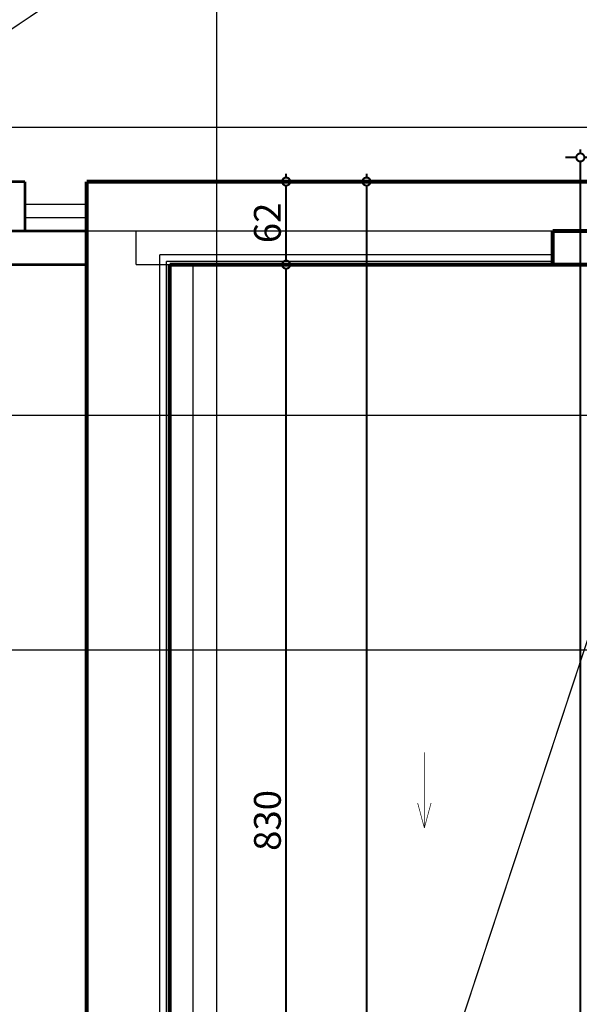
# Model space of a CAD drawing. Extents: x 77010 to 96227, y 86393 to 97631.
# Drawn here: x 83157 to 83575, y 95296 to 96031 of the extents above; entities that cross this region are included whole.
import ezdxf
from ezdxf.enums import TextEntityAlignment as Align

# ---------------------------------------------------------------- set-up
doc = ezdxf.new("R2010")
doc.units = 0
doc.header["$MEASUREMENT"] = 0
for name, pattern in [('Dashed', [56.444445, 28.222222, -28.222222]), ('Double Dashed copy', [226.666667, 100, -50, 26.666667, -50]), ('LONG_DASHED', [15.875, 9.525, -6.35])]:
    doc.linetypes.add(name, pattern=pattern)
for name, color, linetype in [('KOTI-ext', 7, 'Continuous'), ('lines', 7, 'Continuous'), ('wall-ext', 7, 'Continuous')]:
    doc.layers.add(name, color=color, linetype=linetype)
doc.styles.add('GENERATED_STYLE_1', font='TIMES.TTF')
doc.dimstyles.new('Dimstyle_6356', dxfattribs={"dimtxt": 20, "dimasz": 11.4, "dimexe": 0.18, "dimexo": 0, "dimgap": 0.09, "dimtad": 1, "dimdec": 0, "dimzin": 0, "dimdsep": 46, "dimtxsty": 'GENERATED_STYLE_1', "dimblk": 'ARROWHEAD_1', "dimblk1": 'ARROWHEAD_1', "dimblk2": 'ARROWHEAD_1', "dimcen": 0.09, "dimclrd": 11, "dimclre": 11, "dimclrt": 11, "dimazin": 0, "dimtfac": 1, "dimtdec": 4, "dimtmove": 0, "dimatfit": 0, "dimfxl": 0, "dimtolj": 1, "dimtzin": 0, "dimarcsym": 0})

# ---------------------------------------------------------------- blocks, each defined once
blk = doc.blocks.new('LINE_68889', base_point=(83458.82, 95484.49))
at = {"layer": 'lines', "color": 120, "linetype": 'Continuous', "const_width": 0.5}
for points in [[(83458.82, 95484.49), (83458.82, 95427.98)], [(83458.82, 95427.98), (83453.82, 95446.64)], [(83458.82, 95427.98), (83463.82, 95446.64)]]:
    blk.add_lwpolyline(points, dxfattribs=at)
blk = doc.blocks.new('*D1685')
at = {"layer": 'KOTI-ext', "color": 11, "linetype": 'Continuous', "const_width": 1.5}
for points in [[(83572.28, 95928.4), (83564.03, 95928.4)], [(83575.28, 95931.4), (83575.28, 95934.4)], [(83586.53, 95928.4), (83578.28, 95928.4)], [(83575.28, 94511.9), (83575.28, 95925.4)], [(83572.28, 94508.9), (83564.03, 94508.9)], [(83575.28, 94502.9), (83575.28, 94505.9)], [(83586.53, 94508.9), (83578.28, 94508.9)]]:
    blk.add_lwpolyline(points, dxfattribs=at)
for points in [[(83572.28, 95928.4, 1), (83578.28, 95928.4, 1)], [(83572.28, 94508.9, 1), (83578.28, 94508.9, 1)]]:
    blk.add_lwpolyline(points, format="xyb", close=True, dxfattribs=at)
at = {"layer": 'KOTI-ext', "color": 11, "style": 'GENERATED_STYLE_1', "oblique": 0}
blk.add_text('5', height=13.33, rotation=90, dxfattribs=at).set_placement((83564.61, 95248.79))
blk.add_text('1\xa0419', height=20, rotation=90, dxfattribs=at).set_placement((83571.28, 95247.4), align=Align.RIGHT)
blk = doc.blocks.new('ARROWHEAD_1')
at = {"color": 0, "linetype": 'Continuous'}
blk.add_line((0, 0), (-1, 0), dxfattribs=at)
blk.add_circle((0, 0), 0.25, dxfattribs=at)
blk = doc.blocks.new('*D1748')
at = {"layer": 'KOTI-ext', "color": 11, "linetype": 'Continuous', "const_width": 1.5}
for points in [[(83352.64, 95910.4, 1), (83358.64, 95910.4, 1)], [(83352.64, 95848.4, 1), (83358.64, 95848.4, 1)]]:
    blk.add_lwpolyline(points, format="xyb", close=True, dxfattribs=at)
for points in [[(83355.64, 95916.4), (83355.64, 95913.4)], [(83344.39, 95910.4), (83352.64, 95910.4)], [(83355.64, 95907.4), (83355.64, 95851.4)], [(83358.64, 95910.4), (83366.89, 95910.4)], [(83344.39, 95848.4), (83352.64, 95848.4)], [(83358.64, 95848.4), (83366.89, 95848.4)]]:
    blk.add_lwpolyline(points, dxfattribs=at)
at = {"layer": 'KOTI-ext', "color": 11, "style": 'GENERATED_STYLE_1', "oblique": 0}
blk.add_text('62', height=20, rotation=90, dxfattribs=at).set_placement((83351.64, 95864.4))
blk = doc.blocks.new('*D1749')
at = {"layer": 'KOTI-ext', "color": 11, "linetype": 'Continuous', "const_width": 1.5}
for points in [[(83344.39, 95848.4), (83352.64, 95848.4)], [(83358.64, 95848.4), (83366.89, 95848.4)], [(83355.64, 95845.4), (83355.64, 95021.4)], [(83344.39, 95018.4), (83352.64, 95018.4)], [(83358.64, 95018.4), (83366.89, 95018.4)]]:
    blk.add_lwpolyline(points, dxfattribs=at)
for points in [[(83352.64, 95848.4, 1), (83358.64, 95848.4, 1)], [(83352.64, 95018.4, 1), (83358.64, 95018.4, 1)]]:
    blk.add_lwpolyline(points, format="xyb", close=True, dxfattribs=at)
at = {"layer": 'KOTI-ext', "color": 11, "style": 'GENERATED_STYLE_1', "oblique": 0}
blk.add_text('830', height=20, rotation=90, dxfattribs=at).set_placement((83351.64, 95410.9))
blk = doc.blocks.new('*D1762')
at = {"layer": 'KOTI-ext', "color": 11, "linetype": 'Continuous', "const_width": 1.5}
for points in [[(83412.64, 95910.4, 1), (83418.64, 95910.4, 1)], [(83412.64, 93856.4, 1), (83418.64, 93856.4, 1)]]:
    blk.add_lwpolyline(points, format="xyb", close=True, dxfattribs=at)
for points in [[(83415.64, 95916.4), (83415.64, 95913.4)], [(83404.39, 95910.4), (83412.64, 95910.4)], [(83415.64, 95907.4), (83415.64, 93859.4)], [(83418.64, 95910.4), (83426.89, 95910.4)], [(83404.39, 93856.4), (83412.64, 93856.4)], [(83418.64, 93856.4), (83426.89, 93856.4)], [(83415.64, 93853.4), (83415.64, 93850.4)]]:
    blk.add_lwpolyline(points, dxfattribs=at)
at = {"layer": 'KOTI-ext', "color": 11, "style": 'GENERATED_STYLE_1', "oblique": 0}
blk.add_text('2\xa0054', height=20, rotation=90, dxfattribs=at).set_placement((83411.64, 94849.65))
blk = doc.blocks.new('*D2161')
at = {"layer": 'KOTI-ext', "color": 11, "linetype": 'Continuous', "const_width": 1.5}
for points in [[(93307.79, 95926.4), (93307.79, 95929.4)], [(93304.79, 95923.4), (93296.54, 95923.4)], [(93307.79, 94511.9), (93307.79, 95920.4)], [(93319.04, 95923.4), (93310.79, 95923.4)], [(93304.79, 94508.9), (93296.54, 94508.9)], [(93307.79, 94502.9), (93307.79, 94505.9)], [(93319.04, 94508.9), (93310.79, 94508.9)]]:
    blk.add_lwpolyline(points, dxfattribs=at)
for points in [[(93304.79, 95923.4, 1), (93310.79, 95923.4, 1)], [(93304.79, 94508.9, 1), (93310.79, 94508.9, 1)]]:
    blk.add_lwpolyline(points, format="xyb", close=True, dxfattribs=at)
at = {"layer": 'KOTI-ext', "color": 11, "style": 'GENERATED_STYLE_1', "oblique": 0}
blk.add_text('5', height=13.33, rotation=90, dxfattribs=at).set_placement((93297.13, 95246.29))
blk.add_text('1\xa0414', height=20, rotation=90, dxfattribs=at).set_placement((93303.79, 95244.9), align=Align.RIGHT)
blk = doc.blocks.new('DIM_1328', base_point=(83355.64, 95848.4))
at = {"layer": 'KOTI-ext', "color": 11, "linetype": 'Continuous'}
dim = blk.add_linear_dim(base=(83355.64, 95848.4), p1=(83160.66, 95910.4), p2=(83268.66, 95848.4), angle=270, dimstyle='Dimstyle_6356', dxfattribs=at)
dim.commit()
dim.dimension.update_dxf_attribs({"geometry": '*D1748', "text_midpoint": (83341.64, 95871.9), "text_rotation": 270})
dim = blk.add_aligned_dim(p1=(83268.66, 95848.4), p2=(83268.66, 95018.4), distance=86.98, dimstyle='Dimstyle_6356', dxfattribs=at)
dim.commit()
dim.dimension.update_dxf_attribs({"geometry": '*D1749', "text_midpoint": (83341.64, 95425.9), "text_rotation": 270})

msp = doc.modelspace()

# ---------------------------------------------------------------- linework, layer by layer
at = {"color": 45, "linetype": 'Double Dashed copy', "const_width": 1}
for points in [[(83303.66, 96687.56), (83303.66, 93792.49)], [(92009.44, 95950.9), (81227.88, 95950.9)], [(81472.37, 95735.9), (91764.95, 95735.9)], [(84473.66, 95560.9), (81227.88, 95560.9)]]:
    msp.add_lwpolyline(points, dxfattribs=at)
at = {"layer": 'lines', "color": 211, "linetype": 'Continuous', "const_width": 1}
for points in [[(82981.25, 95910.4), (83687.74, 96384.84)], [(83673.16, 95848.4), (83381.16, 94964.4)]]:
    msp.add_lwpolyline(points, dxfattribs=at)
at = {"layer": 'lines', "color": 133, "linetype": 'Continuous', "const_width": 2}
for points in [[(82846.66, 95910.4), (83160.66, 95910.4)], [(83160.66, 95910.4), (83160.66, 95873.4)], [(83123.66, 95873.4), (83206.66, 95873.4)], [(82908.66, 95848.4), (83206.66, 95848.4)]]:
    msp.add_lwpolyline(points, dxfattribs=at)
at = {"layer": 'lines', "color": 161, "linetype": 'Continuous', "const_width": 3}
for points in [[(83206.66, 95018.4), (83206.66, 95910.4)], [(83206.66, 95910.4), (83591.66, 95910.4)], [(83554.66, 95848.4), (83554.66, 95873.4)], [(83554.66, 95873.4), (83673.16, 95873.4)], [(83268.66, 95018.4), (83268.66, 95848.4)], [(83268.66, 95848.4), (83673.16, 95848.4)]]:
    msp.add_lwpolyline(points, dxfattribs=at)
at = {"layer": 'lines', "color": 91, "linetype": 'Dashed', "const_width": 1}
for points in [[(82883.66, 95873.4), (83673.16, 95873.4)], [(83286.16, 95848.4), (83286.16, 93918.4)]]:
    msp.add_lwpolyline(points, dxfattribs=at)
at = {"layer": 'lines', "color": 91, "linetype": 'LONG_DASHED', "const_width": 1}
for points in [[(83243.66, 95848.4), (83243.66, 95873.4)], [(83286.16, 95848.4), (83243.66, 95848.4)]]:
    msp.add_lwpolyline(points, dxfattribs=at)
at = {"layer": 'lines', "color": 91, "linetype": 'Continuous', "const_width": 1}
for points in [[(83261.16, 95855.9), (83554.66, 95855.9)], [(83261.16, 95855.9), (83261.16, 95025.9)], [(83266.16, 95850.9), (83554.66, 95850.9)], [(83266.16, 95850.9), (83266.16, 95020.9)]]:
    msp.add_lwpolyline(points, dxfattribs=at)
at = {"layer": 'wall-ext', "color": 91, "linetype": 'Continuous', "const_width": 1}
for points in [[(83160.66, 95893.4), (83206.66, 95893.4)], [(83160.66, 95883.4), (83206.66, 95883.4)]]:
    msp.add_lwpolyline(points, dxfattribs=at)

# ---------------------------------------------------------------- block references
at = {"layer": 'KOTI-ext', "color": 11, "linetype": 'Continuous'}
msp.add_blockref('DIM_1328', (83355.64, 95848.4), dxfattribs=at)
at = {"layer": 'lines', "color": 120, "linetype": 'Continuous'}
msp.add_blockref('LINE_68889', (83458.82, 95484.49), dxfattribs=at)

# ---------------------------------------------------------------- dimensions: what is measured, and where the dimension line sits
at = {"layer": 'KOTI-ext', "color": 11, "linetype": 'Continuous'}
for base, p1, p2, picture, middle in [((93307.7931, 95923.4027), (79991.5955, 94508.9006), (79988.5955, 95923.4027), '*D2161', (93293.7931, 95199.9016)), ((83575.2755, 95928.4027), (89561.1602, 94508.9006), (89564.1602, 95928.4027), '*D1685', (83561.2755, 95202.4016))]:
    dim = msp.add_linear_dim(base=base, p1=p1, p2=p2, angle=90, dimstyle='Dimstyle_6356', dxfattribs=at)
    dim.commit()
    dim.dimension.update_dxf_attribs({"geometry": picture, "text_midpoint": middle, "text_rotation": 90})
dim = msp.add_aligned_dim(p1=(83206.66, 95910.4), p2=(83206.66, 93856.4), distance=208.98, dimstyle='Dimstyle_6356', dxfattribs=at)
dim.commit()
dim.dimension.update_dxf_attribs({"geometry": '*D1762', "text_midpoint": (83401.64, 94864.65), "text_rotation": 270})

doc.saveas('drawing.dxf')
